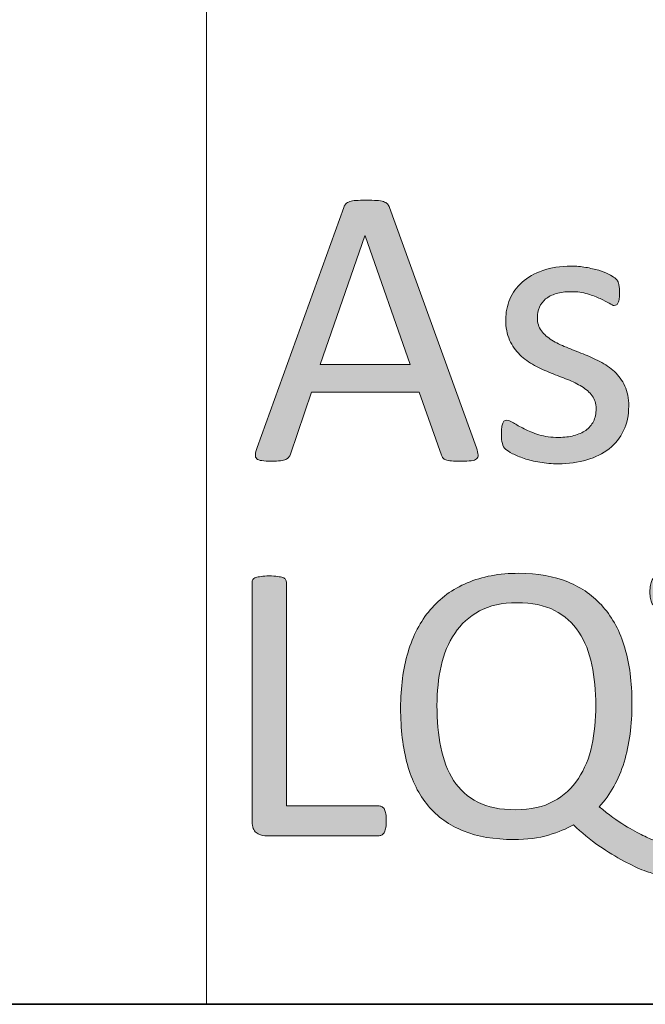
# Model space of a CAD drawing. Units: millimetres. Extents: x -105 to 315, y 0 to 297.
# Drawn here: x 190 to 197, y 5 to 17 of the extents above; entities that cross this region are included whole.
import ezdxf

# ---------------------------------------------------------------- set-up
doc = ezdxf.new("R2010")
doc.units = ezdxf.units.MM
doc.header["$MEASUREMENT"] = 0
doc.layers.get('0').update_dxf_attribs({"lineweight": 0})
doc.layers.add('KANTLINJER', color=7, linetype='Continuous', lineweight=0)

# ---------------------------------------------------------------- blocks, each defined once
blk = doc.blocks.new('Block_51')
h = blk.add_hatch(color=7)
h.dxf.hatch_style = 2
edge = h.paths.add_edge_path()
edge.add_spline(control_points=[(194.078, 14.231), (194.078, 14.231), (194.076, 14.231), (194.076, 14.231), (194.076, 14.231), (193.537, 12.675), (193.537, 12.675), (193.537, 12.675), (194.623, 12.675), (194.623, 12.675), (194.623, 12.675), (194.078, 14.231), (194.078, 14.231)], knot_values=[0, 0, 0, 0, 1, 1, 1, 2, 2, 2, 3, 3, 3, 4, 4, 4, 4], degree=3, periodic=0)
edge = h.paths.add_edge_path()
edge.add_spline(control_points=[(195.422, 11.67), (195.435, 11.635), (195.442, 11.607), (195.443, 11.585), (195.444, 11.563), (195.438, 11.547), (195.425, 11.535), (195.412, 11.524), (195.391, 11.517), (195.361, 11.514), (195.331, 11.51), (195.291, 11.509), (195.241, 11.509), (195.192, 11.509), (195.152, 11.51), (195.122, 11.512), (195.092, 11.515), (195.07, 11.519), (195.054, 11.525), (195.039, 11.53), (195.028, 11.538), (195.021, 11.547), (195.013, 11.557), (195.007, 11.569), (195, 11.583), (195, 11.583), (194.732, 12.344), (194.732, 12.344), (194.732, 12.344), (193.433, 12.344), (193.433, 12.344), (193.433, 12.344), (193.178, 11.593), (193.178, 11.593), (193.173, 11.579), (193.166, 11.566), (193.158, 11.556), (193.15, 11.545), (193.139, 11.537), (193.123, 11.529), (193.108, 11.522), (193.086, 11.517), (193.058, 11.514), (193.03, 11.51), (192.993, 11.509), (192.948, 11.509), (192.902, 11.509), (192.863, 11.511), (192.834, 11.515), (192.804, 11.519), (192.783, 11.526), (192.771, 11.538), (192.759, 11.549), (192.753, 11.566), (192.754, 11.587), (192.755, 11.609), (192.762, 11.638), (192.774, 11.673), (192.774, 11.673), (193.822, 14.574), (193.822, 14.574), (193.828, 14.592), (193.837, 14.607), (193.847, 14.618), (193.858, 14.629), (193.873, 14.638), (193.893, 14.644), (193.913, 14.651), (193.939, 14.655), (193.971, 14.658), (194.002, 14.66), (194.042, 14.661), (194.09, 14.661), (194.141, 14.661), (194.184, 14.66), (194.218, 14.658), (194.252, 14.655), (194.279, 14.651), (194.3, 14.644), (194.321, 14.638), (194.337, 14.629), (194.348, 14.617), (194.36, 14.604), (194.368, 14.59), (194.375, 14.572), (194.375, 14.572), (195.422, 11.67), (195.422, 11.67)], knot_values=[0, 0, 0, 0, 1, 1, 1, 2, 2, 2, 3, 3, 3, 4, 4, 4, 5, 5, 5, 6, 6, 6, 7, 7, 7, 8, 8, 8, 9, 9, 9, 10, 10, 10, 11, 11, 11, 12, 12, 12, 13, 13, 13, 14, 14, 14, 15, 15, 15, 16, 16, 16, 17, 17, 17, 18, 18, 18, 19, 19, 19, 20, 20, 20, 21, 21, 21, 22, 22, 22, 23, 23, 23, 24, 24, 24, 25, 25, 25, 26, 26, 26, 27, 27, 27, 28, 28, 28, 29, 29, 29, 29], degree=3, periodic=0)
h = blk.add_hatch(color=7)
h.dxf.hatch_style = 2
edge = h.paths.add_edge_path()
edge.add_spline(control_points=[(197.262, 12.175), (197.262, 12.064), (197.241, 11.965), (197.2, 11.878), (197.159, 11.791), (197.101, 11.718), (197.025, 11.658), (196.95, 11.599), (196.859, 11.554), (196.755, 11.523), (196.65, 11.492), (196.535, 11.477), (196.41, 11.477), (196.332, 11.477), (196.259, 11.483), (196.189, 11.495), (196.119, 11.507), (196.056, 11.523), (196, 11.541), (195.945, 11.56), (195.898, 11.579), (195.859, 11.599), (195.821, 11.619), (195.792, 11.638), (195.775, 11.653), (195.757, 11.67), (195.744, 11.692), (195.736, 11.721), (195.728, 11.75), (195.724, 11.789), (195.724, 11.839), (195.724, 11.87), (195.726, 11.896), (195.729, 11.917), (195.732, 11.938), (195.736, 11.954), (195.741, 11.967), (195.746, 11.98), (195.753, 11.989), (195.761, 11.995), (195.77, 12.001), (195.78, 12.003), (195.792, 12.003), (195.809, 12.003), (195.835, 11.993), (195.87, 11.971), (195.905, 11.949), (195.947, 11.926), (195.998, 11.9), (196.049, 11.874), (196.109, 11.85), (196.178, 11.828), (196.247, 11.807), (196.327, 11.796), (196.417, 11.796), (196.484, 11.796), (196.545, 11.803), (196.6, 11.818), (196.655, 11.832), (196.703, 11.854), (196.743, 11.881), (196.783, 11.91), (196.814, 11.946), (196.836, 11.989), (196.857, 12.032), (196.868, 12.084), (196.868, 12.144), (196.868, 12.205), (196.852, 12.256), (196.821, 12.298), (196.79, 12.34), (196.748, 12.377), (196.697, 12.409), (196.645, 12.441), (196.587, 12.47), (196.523, 12.495), (196.459, 12.519), (196.392, 12.546), (196.324, 12.573), (196.255, 12.6), (196.189, 12.631), (196.123, 12.666), (196.058, 12.701), (196, 12.743), (195.948, 12.793), (195.897, 12.843), (195.856, 12.902), (195.824, 12.971), (195.793, 13.041), (195.777, 13.123), (195.777, 13.22), (195.777, 13.305), (195.794, 13.387), (195.827, 13.465), (195.86, 13.543), (195.909, 13.612), (195.975, 13.67), (196.041, 13.729), (196.123, 13.776), (196.223, 13.811), (196.322, 13.847), (196.437, 13.864), (196.569, 13.864), (196.627, 13.864), (196.685, 13.86), (196.743, 13.85), (196.801, 13.84), (196.853, 13.828), (196.9, 13.814), (196.946, 13.799), (196.986, 13.784), (197.019, 13.767), (197.052, 13.75), (197.077, 13.735), (197.094, 13.722), (197.111, 13.709), (197.122, 13.698), (197.128, 13.688), (197.133, 13.679), (197.137, 13.668), (197.14, 13.656), (197.142, 13.644), (197.145, 13.629), (197.147, 13.611), (197.149, 13.593), (197.151, 13.572), (197.151, 13.546), (197.151, 13.519), (197.149, 13.495), (197.147, 13.475), (197.145, 13.454), (197.14, 13.438), (197.135, 13.425), (197.129, 13.412), (197.123, 13.403), (197.115, 13.398), (197.106, 13.392), (197.098, 13.389), (197.088, 13.389), (197.073, 13.389), (197.053, 13.398), (197.025, 13.416), (196.998, 13.433), (196.962, 13.452), (196.919, 13.472), (196.875, 13.492), (196.825, 13.511), (196.766, 13.529), (196.707, 13.547), (196.64, 13.556), (196.564, 13.556), (196.497, 13.556), (196.437, 13.548), (196.386, 13.533), (196.334, 13.517), (196.292, 13.495), (196.259, 13.468), (196.226, 13.439), (196.201, 13.406), (196.184, 13.367), (196.167, 13.329), (196.159, 13.287), (196.159, 13.242), (196.159, 13.179), (196.175, 13.126), (196.207, 13.084), (196.239, 13.041), (196.281, 13.004), (196.332, 12.971), (196.384, 12.939), (196.442, 12.91), (196.509, 12.885), (196.574, 12.859), (196.642, 12.832), (196.71, 12.805), (196.778, 12.778), (196.846, 12.747), (196.913, 12.713), (196.98, 12.679), (197.039, 12.638), (197.09, 12.59), (197.142, 12.542), (197.183, 12.484), (197.214, 12.416), (197.246, 12.349), (197.262, 12.268), (197.262, 12.175)], knot_values=[0, 0, 0, 0, 1, 1, 1, 2, 2, 2, 3, 3, 3, 4, 4, 4, 5, 5, 5, 6, 6, 6, 7, 7, 7, 8, 8, 8, 9, 9, 9, 10, 10, 10, 11, 11, 11, 12, 12, 12, 13, 13, 13, 14, 14, 14, 15, 15, 15, 16, 16, 16, 17, 17, 17, 18, 18, 18, 19, 19, 19, 20, 20, 20, 21, 21, 21, 22, 22, 22, 23, 23, 23, 24, 24, 24, 25, 25, 25, 26, 26, 26, 27, 27, 27, 28, 28, 28, 29, 29, 29, 30, 30, 30, 31, 31, 31, 32, 32, 32, 33, 33, 33, 34, 34, 34, 35, 35, 35, 36, 36, 36, 37, 37, 37, 38, 38, 38, 39, 39, 39, 40, 40, 40, 41, 41, 41, 42, 42, 42, 43, 43, 43, 44, 44, 44, 45, 45, 45, 46, 46, 46, 47, 47, 47, 48, 48, 48, 49, 49, 49, 50, 50, 50, 51, 51, 51, 52, 52, 52, 53, 53, 53, 54, 54, 54, 55, 55, 55, 56, 56, 56, 57, 57, 57, 58, 58, 58, 59, 59, 59, 60, 60, 60, 61, 61, 61, 62, 62, 62, 62], degree=3, periodic=0)
for points, knots in [([(195.422, 11.67), (195.435, 11.635), (195.442, 11.607), (195.443, 11.585), (195.444, 11.563), (195.438, 11.547), (195.425, 11.535), (195.412, 11.524), (195.391, 11.517), (195.361, 11.514), (195.331, 11.51), (195.291, 11.509), (195.241, 11.509), (195.192, 11.509), (195.152, 11.51), (195.122, 11.512), (195.092, 11.515), (195.07, 11.519), (195.054, 11.525), (195.039, 11.53), (195.028, 11.538), (195.021, 11.547), (195.013, 11.557), (195.007, 11.569), (195, 11.583), (195, 11.583), (194.732, 12.344), (194.732, 12.344), (194.732, 12.344), (193.433, 12.344), (193.433, 12.344), (193.433, 12.344), (193.178, 11.593), (193.178, 11.593), (193.173, 11.579), (193.166, 11.566), (193.158, 11.556), (193.15, 11.545), (193.139, 11.537), (193.123, 11.529), (193.108, 11.522), (193.086, 11.517), (193.058, 11.514), (193.03, 11.51), (192.993, 11.509), (192.948, 11.509), (192.902, 11.509), (192.863, 11.511), (192.834, 11.515), (192.804, 11.519), (192.783, 11.526), (192.771, 11.538), (192.759, 11.549), (192.753, 11.566), (192.754, 11.587), (192.755, 11.609), (192.762, 11.638), (192.774, 11.673), (192.774, 11.673), (193.822, 14.574), (193.822, 14.574), (193.828, 14.592), (193.837, 14.607), (193.847, 14.618), (193.858, 14.629), (193.873, 14.638), (193.893, 14.644), (193.913, 14.651), (193.939, 14.655), (193.971, 14.658), (194.002, 14.66), (194.042, 14.661), (194.09, 14.661), (194.141, 14.661), (194.184, 14.66), (194.218, 14.658), (194.252, 14.655), (194.279, 14.651), (194.3, 14.644), (194.321, 14.638), (194.337, 14.629), (194.348, 14.617), (194.36, 14.604), (194.368, 14.59), (194.375, 14.572), (194.375, 14.572), (195.422, 11.67), (195.422, 11.67)], [0, 0, 0, 0, 1, 1, 1, 2, 2, 2, 3, 3, 3, 4, 4, 4, 5, 5, 5, 6, 6, 6, 7, 7, 7, 8, 8, 8, 9, 9, 9, 10, 10, 10, 11, 11, 11, 12, 12, 12, 13, 13, 13, 14, 14, 14, 15, 15, 15, 16, 16, 16, 17, 17, 17, 18, 18, 18, 19, 19, 19, 20, 20, 20, 21, 21, 21, 22, 22, 22, 23, 23, 23, 24, 24, 24, 25, 25, 25, 26, 26, 26, 27, 27, 27, 28, 28, 28, 29, 29, 29, 29]), ([(194.078, 14.231), (194.078, 14.231), (194.076, 14.231), (194.076, 14.231), (194.076, 14.231), (193.537, 12.675), (193.537, 12.675), (193.537, 12.675), (194.623, 12.675), (194.623, 12.675), (194.623, 12.675), (194.078, 14.231), (194.078, 14.231)], [0, 0, 0, 0, 1, 1, 1, 2, 2, 2, 3, 3, 3, 4, 4, 4, 4]), ([(197.262, 12.175), (197.262, 12.064), (197.241, 11.965), (197.2, 11.878), (197.159, 11.791), (197.101, 11.718), (197.025, 11.658), (196.95, 11.599), (196.859, 11.554), (196.755, 11.523), (196.65, 11.492), (196.535, 11.477), (196.41, 11.477), (196.332, 11.477), (196.259, 11.483), (196.189, 11.495), (196.119, 11.507), (196.056, 11.523), (196, 11.541), (195.945, 11.56), (195.898, 11.579), (195.859, 11.599), (195.821, 11.619), (195.792, 11.638), (195.775, 11.653), (195.757, 11.67), (195.744, 11.692), (195.736, 11.721), (195.728, 11.75), (195.724, 11.789), (195.724, 11.839), (195.724, 11.87), (195.726, 11.896), (195.729, 11.917), (195.732, 11.938), (195.736, 11.954), (195.741, 11.967), (195.746, 11.98), (195.753, 11.989), (195.761, 11.995), (195.77, 12.001), (195.78, 12.003), (195.792, 12.003), (195.809, 12.003), (195.835, 11.993), (195.87, 11.971), (195.905, 11.949), (195.947, 11.926), (195.998, 11.9), (196.049, 11.874), (196.109, 11.85), (196.178, 11.828), (196.247, 11.807), (196.327, 11.796), (196.417, 11.796), (196.484, 11.796), (196.545, 11.803), (196.6, 11.818), (196.655, 11.832), (196.703, 11.854), (196.743, 11.881), (196.783, 11.91), (196.814, 11.946), (196.836, 11.989), (196.857, 12.032), (196.868, 12.084), (196.868, 12.144), (196.868, 12.205), (196.852, 12.256), (196.821, 12.298), (196.79, 12.34), (196.748, 12.377), (196.697, 12.409), (196.645, 12.441), (196.587, 12.47), (196.523, 12.495), (196.459, 12.519), (196.392, 12.546), (196.324, 12.573), (196.255, 12.6), (196.189, 12.631), (196.123, 12.666), (196.058, 12.701), (196, 12.743), (195.948, 12.793), (195.897, 12.843), (195.856, 12.902), (195.824, 12.971), (195.793, 13.041), (195.777, 13.123), (195.777, 13.22), (195.777, 13.305), (195.794, 13.387), (195.827, 13.465), (195.86, 13.543), (195.909, 13.612), (195.975, 13.67), (196.041, 13.729), (196.123, 13.776), (196.223, 13.811), (196.322, 13.847), (196.437, 13.864), (196.569, 13.864), (196.627, 13.864), (196.685, 13.86), (196.743, 13.85), (196.801, 13.84), (196.853, 13.828), (196.9, 13.814), (196.946, 13.799), (196.986, 13.784), (197.019, 13.767), (197.052, 13.75), (197.077, 13.735), (197.094, 13.722), (197.111, 13.709), (197.122, 13.698), (197.128, 13.688), (197.133, 13.679), (197.137, 13.668), (197.14, 13.656), (197.142, 13.644), (197.145, 13.629), (197.147, 13.611), (197.149, 13.593), (197.151, 13.572), (197.151, 13.546), (197.151, 13.519), (197.149, 13.495), (197.147, 13.475), (197.145, 13.454), (197.14, 13.438), (197.135, 13.425), (197.129, 13.412), (197.123, 13.403), (197.115, 13.398), (197.106, 13.392), (197.098, 13.389), (197.088, 13.389), (197.073, 13.389), (197.053, 13.398), (197.025, 13.416), (196.998, 13.433), (196.962, 13.452), (196.919, 13.472), (196.875, 13.492), (196.825, 13.511), (196.766, 13.529), (196.707, 13.547), (196.64, 13.556), (196.564, 13.556), (196.497, 13.556), (196.437, 13.548), (196.386, 13.533), (196.334, 13.517), (196.292, 13.495), (196.259, 13.468), (196.226, 13.439), (196.201, 13.406), (196.184, 13.367), (196.167, 13.329), (196.159, 13.287), (196.159, 13.242), (196.159, 13.179), (196.175, 13.126), (196.207, 13.084), (196.239, 13.041), (196.281, 13.004), (196.332, 12.971), (196.384, 12.939), (196.442, 12.91), (196.509, 12.885), (196.574, 12.859), (196.642, 12.832), (196.71, 12.805), (196.778, 12.778), (196.846, 12.747), (196.913, 12.713), (196.98, 12.679), (197.039, 12.638), (197.09, 12.59), (197.142, 12.542), (197.183, 12.484), (197.214, 12.416), (197.246, 12.349), (197.262, 12.268), (197.262, 12.175)], [0, 0, 0, 0, 1, 1, 1, 2, 2, 2, 3, 3, 3, 4, 4, 4, 5, 5, 5, 6, 6, 6, 7, 7, 7, 8, 8, 8, 9, 9, 9, 10, 10, 10, 11, 11, 11, 12, 12, 12, 13, 13, 13, 14, 14, 14, 15, 15, 15, 16, 16, 16, 17, 17, 17, 18, 18, 18, 19, 19, 19, 20, 20, 20, 21, 21, 21, 22, 22, 22, 23, 23, 23, 24, 24, 24, 25, 25, 25, 26, 26, 26, 27, 27, 27, 28, 28, 28, 29, 29, 29, 30, 30, 30, 31, 31, 31, 32, 32, 32, 33, 33, 33, 34, 34, 34, 35, 35, 35, 36, 36, 36, 37, 37, 37, 38, 38, 38, 39, 39, 39, 40, 40, 40, 41, 41, 41, 42, 42, 42, 43, 43, 43, 44, 44, 44, 45, 45, 45, 46, 46, 46, 47, 47, 47, 48, 48, 48, 49, 49, 49, 50, 50, 50, 51, 51, 51, 52, 52, 52, 53, 53, 53, 54, 54, 54, 55, 55, 55, 56, 56, 56, 57, 57, 57, 58, 58, 58, 59, 59, 59, 60, 60, 60, 61, 61, 61, 62, 62, 62, 62])]:
    blk.add_open_spline(points, degree=3, knots=knots)
blk = doc.blocks.new('Block_50')
blk.add_blockref('Block_51', (0, 0))
blk = doc.blocks.new('Block_53')
h = blk.add_hatch(color=7)
h.dxf.hatch_style = 2
edge = h.paths.add_edge_path()
edge.add_spline(control_points=[(194.334, 7.165), (194.334, 7.133), (194.333, 7.107), (194.329, 7.085), (194.326, 7.063), (194.321, 7.045), (194.314, 7.029), (194.306, 7.014), (194.298, 7.003), (194.287, 6.996), (194.277, 6.988), (194.264, 6.985), (194.25, 6.985), (194.25, 6.985), (192.869, 6.985), (192.869, 6.985), (192.832, 6.985), (192.797, 6.997), (192.764, 7.022), (192.731, 7.047), (192.715, 7.091), (192.715, 7.153), (192.715, 7.153), (192.715, 10.045), (192.715, 10.045), (192.715, 10.058), (192.718, 10.069), (192.724, 10.079), (192.731, 10.089), (192.742, 10.097), (192.758, 10.102), (192.774, 10.108), (192.796, 10.112), (192.823, 10.117), (192.851, 10.121), (192.883, 10.123), (192.922, 10.123), (192.962, 10.123), (192.996, 10.121), (193.022, 10.117), (193.049, 10.112), (193.07, 10.108), (193.086, 10.102), (193.102, 10.097), (193.113, 10.089), (193.12, 10.079), (193.127, 10.069), (193.13, 10.058), (193.13, 10.045), (193.13, 10.045), (193.13, 7.344), (193.13, 7.344), (193.13, 7.344), (194.25, 7.344), (194.25, 7.344), (194.264, 7.344), (194.277, 7.34), (194.287, 7.333), (194.298, 7.326), (194.306, 7.316), (194.314, 7.302), (194.321, 7.288), (194.326, 7.27), (194.329, 7.248), (194.333, 7.225), (194.334, 7.198), (194.334, 7.165)], knot_values=[0, 0, 0, 0, 1, 1, 1, 2, 2, 2, 3, 3, 3, 4, 4, 4, 5, 5, 5, 6, 6, 6, 7, 7, 7, 8, 8, 8, 9, 9, 9, 10, 10, 10, 11, 11, 11, 12, 12, 12, 13, 13, 13, 14, 14, 14, 15, 15, 15, 16, 16, 16, 17, 17, 17, 18, 18, 18, 19, 19, 19, 20, 20, 20, 21, 21, 21, 22, 22, 22, 22], degree=3, periodic=0)
h = blk.add_hatch(color=7)
h.dxf.hatch_style = 2
edge = h.paths.add_edge_path()
edge.add_spline(control_points=[(196.864, 8.556), (196.864, 8.733), (196.848, 8.897), (196.817, 9.049), (196.786, 9.2), (196.733, 9.331), (196.66, 9.443), (196.587, 9.555), (196.489, 9.642), (196.367, 9.705), (196.244, 9.768), (196.093, 9.799), (195.913, 9.799), (195.733, 9.799), (195.581, 9.766), (195.459, 9.699), (195.337, 9.632), (195.237, 9.542), (195.161, 9.429), (195.084, 9.315), (195.03, 9.184), (194.997, 9.034), (194.964, 8.884), (194.947, 8.726), (194.947, 8.558), (194.947, 8.375), (194.962, 8.206), (194.993, 8.053), (195.024, 7.899), (195.075, 7.766), (195.148, 7.653), (195.22, 7.541), (195.317, 7.453), (195.439, 7.391), (195.56, 7.329), (195.712, 7.298), (195.896, 7.298), (196.078, 7.298), (196.231, 7.332), (196.355, 7.4), (196.479, 7.467), (196.578, 7.559), (196.654, 7.674), (196.729, 7.789), (196.784, 7.922), (196.816, 8.074), (196.848, 8.227), (196.864, 8.387), (196.864, 8.556)], knot_values=[0, 0, 0, 0, 1, 1, 1, 2, 2, 2, 3, 3, 3, 4, 4, 4, 5, 5, 5, 6, 6, 6, 7, 7, 7, 8, 8, 8, 9, 9, 9, 10, 10, 10, 11, 11, 11, 12, 12, 12, 13, 13, 13, 14, 14, 14, 15, 15, 15, 16, 16, 16, 16], degree=3, periodic=0)
edge = h.paths.add_edge_path()
edge.add_spline(control_points=[(197.685, 6.709), (197.685, 6.672), (197.683, 6.641), (197.679, 6.617), (197.674, 6.592), (197.669, 6.572), (197.66, 6.558), (197.652, 6.545), (197.643, 6.536), (197.634, 6.531), (197.624, 6.526), (197.614, 6.524), (197.605, 6.524), (197.573, 6.524), (197.521, 6.537), (197.449, 6.563), (197.377, 6.59), (197.295, 6.629), (197.202, 6.679), (197.108, 6.73), (197.009, 6.791), (196.902, 6.864), (196.796, 6.936), (196.693, 7.021), (196.594, 7.117), (196.515, 7.069), (196.415, 7.027), (196.294, 6.992), (196.173, 6.956), (196.034, 6.939), (195.874, 6.939), (195.639, 6.939), (195.436, 6.973), (195.265, 7.042), (195.093, 7.112), (194.952, 7.213), (194.84, 7.347), (194.728, 7.48), (194.645, 7.646), (194.59, 7.845), (194.535, 8.044), (194.508, 8.272), (194.508, 8.529), (194.508, 8.777), (194.538, 9.001), (194.597, 9.202), (194.657, 9.402), (194.746, 9.573), (194.865, 9.713), (194.984, 9.854), (195.133, 9.963), (195.312, 10.039), (195.491, 10.116), (195.699, 10.154), (195.937, 10.154), (196.161, 10.154), (196.357, 10.119), (196.527, 10.05), (196.697, 9.981), (196.839, 9.88), (196.954, 9.747), (197.069, 9.615), (197.156, 9.451), (197.214, 9.256), (197.272, 9.061), (197.301, 8.838), (197.301, 8.585), (197.301, 8.455), (197.293, 8.33), (197.278, 8.211), (197.262, 8.092), (197.238, 7.979), (197.206, 7.873), (197.172, 7.767), (197.131, 7.668), (197.081, 7.579), (197.031, 7.488), (196.973, 7.407), (196.905, 7.335), (197.022, 7.238), (197.125, 7.163), (197.214, 7.109), (197.302, 7.055), (197.376, 7.014), (197.434, 6.987), (197.491, 6.96), (197.537, 6.94), (197.569, 6.928), (197.601, 6.916), (197.625, 6.902), (197.641, 6.887), (197.657, 6.872), (197.669, 6.85), (197.675, 6.822), (197.681, 6.793), (197.685, 6.756), (197.685, 6.709)], knot_values=[0, 0, 0, 0, 1, 1, 1, 2, 2, 2, 3, 3, 3, 4, 4, 4, 5, 5, 5, 6, 6, 6, 7, 7, 7, 8, 8, 8, 9, 9, 9, 10, 10, 10, 11, 11, 11, 12, 12, 12, 13, 13, 13, 14, 14, 14, 15, 15, 15, 16, 16, 16, 17, 17, 17, 18, 18, 18, 19, 19, 19, 20, 20, 20, 21, 21, 21, 22, 22, 22, 23, 23, 23, 24, 24, 24, 25, 25, 25, 26, 26, 26, 27, 27, 27, 28, 28, 28, 29, 29, 29, 30, 30, 30, 31, 31, 31, 32, 32, 32, 32], degree=3, periodic=0)
h = blk.add_hatch(color=7)
h.dxf.hatch_style = 2
edge = h.paths.add_edge_path()
edge.add_spline(control_points=[(201.394, 9.758), (201.394, 9.758), (201.39, 9.758), (201.39, 9.758), (201.39, 9.758), (200.386, 8.044), (200.386, 8.044), (200.386, 8.044), (201.394, 8.044), (201.394, 8.044), (201.394, 8.044), (201.394, 9.758), (201.394, 9.758)], knot_values=[0, 0, 0, 0, 1, 1, 1, 2, 2, 2, 3, 3, 3, 4, 4, 4, 4], degree=3, periodic=0)
edge = h.paths.add_edge_path()
edge.add_spline(control_points=[(202.254, 7.873), (202.254, 7.82), (202.246, 7.778), (202.23, 7.747), (202.214, 7.717), (202.191, 7.702), (202.162, 7.702), (202.162, 7.702), (201.81, 7.702), (201.81, 7.702), (201.81, 7.702), (201.81, 7.045), (201.81, 7.045), (201.81, 7.032), (201.806, 7.021), (201.8, 7.012), (201.793, 7.004), (201.782, 6.996), (201.765, 6.989), (201.748, 6.983), (201.727, 6.978), (201.7, 6.975), (201.674, 6.972), (201.64, 6.97), (201.598, 6.97), (201.559, 6.97), (201.525, 6.972), (201.499, 6.975), (201.472, 6.978), (201.451, 6.983), (201.435, 6.989), (201.42, 6.996), (201.409, 7.004), (201.403, 7.012), (201.398, 7.021), (201.394, 7.032), (201.394, 7.045), (201.394, 7.045), (201.394, 7.702), (201.394, 7.702), (201.394, 7.702), (200.117, 7.702), (200.117, 7.702), (200.098, 7.702), (200.081, 7.704), (200.069, 7.709), (200.056, 7.714), (200.044, 7.723), (200.034, 7.735), (200.024, 7.748), (200.016, 7.767), (200.013, 7.791), (200.008, 7.815), (200.007, 7.846), (200.007, 7.885), (200.007, 7.915), (200.007, 7.943), (200.009, 7.967), (200.011, 7.991), (200.014, 8.013), (200.018, 8.033), (200.023, 8.054), (200.03, 8.073), (200.038, 8.091), (200.046, 8.11), (200.055, 8.129), (200.066, 8.15), (200.066, 8.15), (201.18, 10.048), (201.18, 10.048), (201.188, 10.061), (201.2, 10.072), (201.215, 10.081), (201.231, 10.091), (201.251, 10.099), (201.276, 10.105), (201.3, 10.112), (201.331, 10.117), (201.367, 10.119), (201.403, 10.121), (201.445, 10.123), (201.495, 10.123), (201.549, 10.123), (201.596, 10.121), (201.636, 10.117), (201.677, 10.112), (201.709, 10.107), (201.733, 10.101), (201.758, 10.094), (201.777, 10.086), (201.79, 10.076), (201.803, 10.065), (201.81, 10.052), (201.81, 10.038), (201.81, 10.038), (201.81, 8.044), (201.81, 8.044), (201.81, 8.044), (202.162, 8.044), (202.162, 8.044), (202.19, 8.044), (202.212, 8.03), (202.228, 8.002), (202.245, 7.974), (202.254, 7.931), (202.254, 7.873)], knot_values=[0, 0, 0, 0, 1, 1, 1, 2, 2, 2, 3, 3, 3, 4, 4, 4, 5, 5, 5, 6, 6, 6, 7, 7, 7, 8, 8, 8, 9, 9, 9, 10, 10, 10, 11, 11, 11, 12, 12, 12, 13, 13, 13, 14, 14, 14, 15, 15, 15, 16, 16, 16, 17, 17, 17, 18, 18, 18, 19, 19, 19, 20, 20, 20, 21, 21, 21, 22, 22, 22, 23, 23, 23, 24, 24, 24, 25, 25, 25, 26, 26, 26, 27, 27, 27, 28, 28, 28, 29, 29, 29, 30, 30, 30, 31, 31, 31, 32, 32, 32, 33, 33, 33, 34, 34, 34, 35, 35, 35, 35], degree=3, periodic=0)
h = blk.add_hatch(color=7)
h.dxf.hatch_style = 2
edge = h.paths.add_edge_path()
edge.add_spline(control_points=[(204.306, 8.525), (204.306, 8.681), (204.3, 8.821), (204.289, 8.945), (204.278, 9.069), (204.261, 9.178), (204.239, 9.273), (204.218, 9.368), (204.189, 9.45), (204.155, 9.518), (204.12, 9.586), (204.079, 9.642), (204.031, 9.687), (203.982, 9.731), (203.927, 9.763), (203.865, 9.783), (203.803, 9.803), (203.734, 9.814), (203.656, 9.814), (203.52, 9.814), (203.408, 9.781), (203.323, 9.717), (203.238, 9.653), (203.171, 9.564), (203.122, 9.452), (203.073, 9.339), (203.039, 9.207), (203.022, 9.056), (203.004, 8.904), (202.995, 8.742), (202.995, 8.568), (202.995, 8.335), (203.007, 8.136), (203.031, 7.973), (203.055, 7.81), (203.094, 7.676), (203.146, 7.574), (203.198, 7.471), (203.265, 7.396), (203.346, 7.349), (203.427, 7.302), (203.526, 7.279), (203.642, 7.279), (203.732, 7.279), (203.811, 7.294), (203.88, 7.323), (203.948, 7.351), (204.007, 7.393), (204.056, 7.447), (204.105, 7.501), (204.146, 7.565), (204.178, 7.641), (204.21, 7.717), (204.236, 7.8), (204.255, 7.892), (204.274, 7.984), (204.288, 8.083), (204.295, 8.19), (204.302, 8.297), (204.306, 8.409), (204.306, 8.525)], knot_values=[0, 0, 0, 0, 1, 1, 1, 2, 2, 2, 3, 3, 3, 4, 4, 4, 5, 5, 5, 6, 6, 6, 7, 7, 7, 8, 8, 8, 9, 9, 9, 10, 10, 10, 11, 11, 11, 12, 12, 12, 13, 13, 13, 14, 14, 14, 15, 15, 15, 16, 16, 16, 17, 17, 17, 18, 18, 18, 19, 19, 19, 20, 20, 20, 20], degree=3, periodic=0)
edge = h.paths.add_edge_path()
edge.add_spline(control_points=[(204.731, 8.553), (204.731, 8.314), (204.712, 8.095), (204.674, 7.897), (204.636, 7.699), (204.573, 7.529), (204.485, 7.387), (204.398, 7.244), (204.283, 7.134), (204.142, 7.056), (204, 6.978), (203.825, 6.939), (203.618, 6.939), (203.422, 6.939), (203.256, 6.974), (203.122, 7.044), (202.987, 7.114), (202.879, 7.217), (202.797, 7.353), (202.715, 7.489), (202.657, 7.656), (202.622, 7.855), (202.587, 8.054), (202.57, 8.282), (202.57, 8.539), (202.57, 8.777), (202.59, 8.996), (202.628, 9.194), (202.667, 9.393), (202.729, 9.564), (202.816, 9.706), (202.903, 9.848), (203.017, 9.959), (203.159, 10.037), (203.301, 10.115), (203.475, 10.154), (203.681, 10.154), (203.878, 10.154), (204.045, 10.119), (204.179, 10.049), (204.313, 9.979), (204.422, 9.876), (204.504, 9.74), (204.586, 9.604), (204.644, 9.436), (204.679, 9.238), (204.713, 9.039), (204.731, 8.811), (204.731, 8.553)], knot_values=[0, 0, 0, 0, 1, 1, 1, 2, 2, 2, 3, 3, 3, 4, 4, 4, 5, 5, 5, 6, 6, 6, 7, 7, 7, 8, 8, 8, 9, 9, 9, 10, 10, 10, 11, 11, 11, 12, 12, 12, 13, 13, 13, 14, 14, 14, 15, 15, 15, 16, 16, 16, 16], degree=3, periodic=0)
h = blk.add_hatch(color=7)
h.dxf.hatch_style = 2
edge = h.paths.add_edge_path()
edge.add_spline(control_points=[(199.854, 9.929), (199.854, 9.899), (199.853, 9.872), (199.85, 9.85), (199.847, 9.827), (199.841, 9.809), (199.834, 9.795), (199.827, 9.782), (199.818, 9.772), (199.808, 9.765), (199.797, 9.759), (199.785, 9.756), (199.772, 9.756), (199.772, 9.756), (198.894, 9.756), (198.894, 9.756), (198.894, 9.756), (198.894, 7.047), (198.894, 7.047), (198.894, 7.035), (198.891, 7.023), (198.884, 7.014), (198.878, 7.004), (198.866, 6.996), (198.85, 6.991), (198.834, 6.985), (198.813, 6.98), (198.786, 6.976), (198.76, 6.972), (198.727, 6.97), (198.686, 6.97), (198.648, 6.97), (198.615, 6.972), (198.587, 6.976), (198.56, 6.98), (198.538, 6.985), (198.522, 6.991), (198.506, 6.996), (198.495, 7.004), (198.488, 7.014), (198.482, 7.023), (198.478, 7.035), (198.478, 7.047), (198.478, 7.047), (198.478, 9.756), (198.478, 9.756), (198.478, 9.756), (197.6, 9.756), (197.6, 9.756), (197.587, 9.756), (197.576, 9.759), (197.565, 9.765), (197.555, 9.772), (197.546, 9.782), (197.54, 9.795), (197.533, 9.809), (197.528, 9.827), (197.524, 9.85), (197.52, 9.872), (197.518, 9.899), (197.518, 9.929), (197.518, 9.96), (197.52, 9.987), (197.524, 10.01), (197.528, 10.033), (197.533, 10.052), (197.54, 10.067), (197.546, 10.081), (197.555, 10.092), (197.565, 10.098), (197.576, 10.105), (197.587, 10.108), (197.6, 10.108), (197.6, 10.108), (199.772, 10.108), (199.772, 10.108), (199.785, 10.108), (199.797, 10.105), (199.808, 10.098), (199.818, 10.092), (199.827, 10.081), (199.834, 10.067), (199.841, 10.052), (199.847, 10.033), (199.85, 10.01), (199.853, 9.987), (199.854, 9.96), (199.854, 9.929)], knot_values=[0, 0, 0, 0, 1, 1, 1, 2, 2, 2, 3, 3, 3, 4, 4, 4, 5, 5, 5, 6, 6, 6, 7, 7, 7, 8, 8, 8, 9, 9, 9, 10, 10, 10, 11, 11, 11, 12, 12, 12, 13, 13, 13, 14, 14, 14, 15, 15, 15, 16, 16, 16, 17, 17, 17, 18, 18, 18, 19, 19, 19, 20, 20, 20, 21, 21, 21, 22, 22, 22, 23, 23, 23, 24, 24, 24, 25, 25, 25, 26, 26, 26, 27, 27, 27, 28, 28, 28, 29, 29, 29, 29], degree=3, periodic=0)
for points, knots in [([(194.334, 7.165), (194.334, 7.133), (194.333, 7.107), (194.329, 7.085), (194.326, 7.063), (194.321, 7.045), (194.314, 7.029), (194.306, 7.014), (194.298, 7.003), (194.287, 6.996), (194.277, 6.988), (194.264, 6.985), (194.25, 6.985), (194.25, 6.985), (192.869, 6.985), (192.869, 6.985), (192.832, 6.985), (192.797, 6.997), (192.764, 7.022), (192.731, 7.047), (192.715, 7.091), (192.715, 7.153), (192.715, 7.153), (192.715, 10.045), (192.715, 10.045), (192.715, 10.058), (192.718, 10.069), (192.724, 10.079), (192.731, 10.089), (192.742, 10.097), (192.758, 10.102), (192.774, 10.108), (192.796, 10.112), (192.823, 10.117), (192.851, 10.121), (192.883, 10.123), (192.922, 10.123), (192.962, 10.123), (192.996, 10.121), (193.022, 10.117), (193.049, 10.112), (193.07, 10.108), (193.086, 10.102), (193.102, 10.097), (193.113, 10.089), (193.12, 10.079), (193.127, 10.069), (193.13, 10.058), (193.13, 10.045), (193.13, 10.045), (193.13, 7.344), (193.13, 7.344), (193.13, 7.344), (194.25, 7.344), (194.25, 7.344), (194.264, 7.344), (194.277, 7.34), (194.287, 7.333), (194.298, 7.326), (194.306, 7.316), (194.314, 7.302), (194.321, 7.288), (194.326, 7.27), (194.329, 7.248), (194.333, 7.225), (194.334, 7.198), (194.334, 7.165)], [0, 0, 0, 0, 1, 1, 1, 2, 2, 2, 3, 3, 3, 4, 4, 4, 5, 5, 5, 6, 6, 6, 7, 7, 7, 8, 8, 8, 9, 9, 9, 10, 10, 10, 11, 11, 11, 12, 12, 12, 13, 13, 13, 14, 14, 14, 15, 15, 15, 16, 16, 16, 17, 17, 17, 18, 18, 18, 19, 19, 19, 20, 20, 20, 21, 21, 21, 22, 22, 22, 22]), ([(197.685, 6.709), (197.685, 6.672), (197.683, 6.641), (197.679, 6.617), (197.674, 6.592), (197.669, 6.572), (197.66, 6.558), (197.652, 6.545), (197.643, 6.536), (197.634, 6.531), (197.624, 6.526), (197.614, 6.524), (197.605, 6.524), (197.573, 6.524), (197.521, 6.537), (197.449, 6.563), (197.377, 6.59), (197.295, 6.629), (197.202, 6.679), (197.108, 6.73), (197.009, 6.791), (196.902, 6.864), (196.796, 6.936), (196.693, 7.021), (196.594, 7.117), (196.515, 7.069), (196.415, 7.027), (196.294, 6.992), (196.173, 6.956), (196.034, 6.939), (195.874, 6.939), (195.639, 6.939), (195.436, 6.973), (195.265, 7.042), (195.093, 7.112), (194.952, 7.213), (194.84, 7.347), (194.728, 7.48), (194.645, 7.646), (194.59, 7.845), (194.535, 8.044), (194.508, 8.272), (194.508, 8.529), (194.508, 8.777), (194.538, 9.001), (194.597, 9.202), (194.657, 9.402), (194.746, 9.573), (194.865, 9.713), (194.984, 9.854), (195.133, 9.963), (195.312, 10.039), (195.491, 10.116), (195.699, 10.154), (195.937, 10.154), (196.161, 10.154), (196.357, 10.119), (196.527, 10.05), (196.697, 9.981), (196.839, 9.88), (196.954, 9.747), (197.069, 9.615), (197.156, 9.451), (197.214, 9.256), (197.272, 9.061), (197.301, 8.838), (197.301, 8.585), (197.301, 8.455), (197.293, 8.33), (197.278, 8.211), (197.262, 8.092), (197.238, 7.979), (197.206, 7.873), (197.172, 7.767), (197.131, 7.668), (197.081, 7.579), (197.031, 7.488), (196.973, 7.407), (196.905, 7.335), (197.022, 7.238), (197.125, 7.163), (197.214, 7.109), (197.302, 7.055), (197.376, 7.014), (197.434, 6.987), (197.491, 6.96), (197.537, 6.94), (197.569, 6.928), (197.601, 6.916), (197.625, 6.902), (197.641, 6.887), (197.657, 6.872), (197.669, 6.85), (197.675, 6.822), (197.681, 6.793), (197.685, 6.756), (197.685, 6.709)], [0, 0, 0, 0, 1, 1, 1, 2, 2, 2, 3, 3, 3, 4, 4, 4, 5, 5, 5, 6, 6, 6, 7, 7, 7, 8, 8, 8, 9, 9, 9, 10, 10, 10, 11, 11, 11, 12, 12, 12, 13, 13, 13, 14, 14, 14, 15, 15, 15, 16, 16, 16, 17, 17, 17, 18, 18, 18, 19, 19, 19, 20, 20, 20, 21, 21, 21, 22, 22, 22, 23, 23, 23, 24, 24, 24, 25, 25, 25, 26, 26, 26, 27, 27, 27, 28, 28, 28, 29, 29, 29, 30, 30, 30, 31, 31, 31, 32, 32, 32, 32]), ([(202.254, 7.873), (202.254, 7.82), (202.246, 7.778), (202.23, 7.747), (202.214, 7.717), (202.191, 7.702), (202.162, 7.702), (202.162, 7.702), (201.81, 7.702), (201.81, 7.702), (201.81, 7.702), (201.81, 7.045), (201.81, 7.045), (201.81, 7.032), (201.806, 7.021), (201.8, 7.012), (201.793, 7.004), (201.782, 6.996), (201.765, 6.989), (201.748, 6.983), (201.727, 6.978), (201.7, 6.975), (201.674, 6.972), (201.64, 6.97), (201.598, 6.97), (201.559, 6.97), (201.525, 6.972), (201.499, 6.975), (201.472, 6.978), (201.451, 6.983), (201.435, 6.989), (201.42, 6.996), (201.409, 7.004), (201.403, 7.012), (201.398, 7.021), (201.394, 7.032), (201.394, 7.045), (201.394, 7.045), (201.394, 7.702), (201.394, 7.702), (201.394, 7.702), (200.117, 7.702), (200.117, 7.702), (200.098, 7.702), (200.081, 7.704), (200.069, 7.709), (200.056, 7.714), (200.044, 7.723), (200.034, 7.735), (200.024, 7.748), (200.016, 7.767), (200.013, 7.791), (200.008, 7.815), (200.007, 7.846), (200.007, 7.885), (200.007, 7.915), (200.007, 7.943), (200.009, 7.967), (200.011, 7.991), (200.014, 8.013), (200.018, 8.033), (200.023, 8.054), (200.03, 8.073), (200.038, 8.091), (200.046, 8.11), (200.055, 8.129), (200.066, 8.15), (200.066, 8.15), (201.18, 10.048), (201.18, 10.048), (201.188, 10.061), (201.2, 10.072), (201.215, 10.081), (201.231, 10.091), (201.251, 10.099), (201.276, 10.105), (201.3, 10.112), (201.331, 10.117), (201.367, 10.119), (201.403, 10.121), (201.445, 10.123), (201.495, 10.123), (201.549, 10.123), (201.596, 10.121), (201.636, 10.117), (201.677, 10.112), (201.709, 10.107), (201.733, 10.101), (201.758, 10.094), (201.777, 10.086), (201.79, 10.076), (201.803, 10.065), (201.81, 10.052), (201.81, 10.038), (201.81, 10.038), (201.81, 8.044), (201.81, 8.044), (201.81, 8.044), (202.162, 8.044), (202.162, 8.044), (202.19, 8.044), (202.212, 8.03), (202.228, 8.002), (202.245, 7.974), (202.254, 7.931), (202.254, 7.873)], [0, 0, 0, 0, 1, 1, 1, 2, 2, 2, 3, 3, 3, 4, 4, 4, 5, 5, 5, 6, 6, 6, 7, 7, 7, 8, 8, 8, 9, 9, 9, 10, 10, 10, 11, 11, 11, 12, 12, 12, 13, 13, 13, 14, 14, 14, 15, 15, 15, 16, 16, 16, 17, 17, 17, 18, 18, 18, 19, 19, 19, 20, 20, 20, 21, 21, 21, 22, 22, 22, 23, 23, 23, 24, 24, 24, 25, 25, 25, 26, 26, 26, 27, 27, 27, 28, 28, 28, 29, 29, 29, 30, 30, 30, 31, 31, 31, 32, 32, 32, 33, 33, 33, 34, 34, 34, 35, 35, 35, 35]), ([(204.731, 8.553), (204.731, 8.314), (204.712, 8.095), (204.674, 7.897), (204.636, 7.699), (204.573, 7.529), (204.485, 7.387), (204.398, 7.244), (204.283, 7.134), (204.142, 7.056), (204, 6.978), (203.825, 6.939), (203.618, 6.939), (203.422, 6.939), (203.256, 6.974), (203.122, 7.044), (202.987, 7.114), (202.879, 7.217), (202.797, 7.353), (202.715, 7.489), (202.657, 7.656), (202.622, 7.855), (202.587, 8.054), (202.57, 8.282), (202.57, 8.539), (202.57, 8.777), (202.59, 8.996), (202.628, 9.194), (202.667, 9.393), (202.729, 9.564), (202.816, 9.706), (202.903, 9.848), (203.017, 9.959), (203.159, 10.037), (203.301, 10.115), (203.475, 10.154), (203.681, 10.154), (203.878, 10.154), (204.045, 10.119), (204.179, 10.049), (204.313, 9.979), (204.422, 9.876), (204.504, 9.74), (204.586, 9.604), (204.644, 9.436), (204.679, 9.238), (204.713, 9.039), (204.731, 8.811), (204.731, 8.553)], [0, 0, 0, 0, 1, 1, 1, 2, 2, 2, 3, 3, 3, 4, 4, 4, 5, 5, 5, 6, 6, 6, 7, 7, 7, 8, 8, 8, 9, 9, 9, 10, 10, 10, 11, 11, 11, 12, 12, 12, 13, 13, 13, 14, 14, 14, 15, 15, 15, 16, 16, 16, 16]), ([(199.854, 9.929), (199.854, 9.899), (199.853, 9.872), (199.85, 9.85), (199.847, 9.827), (199.841, 9.809), (199.834, 9.795), (199.827, 9.782), (199.818, 9.772), (199.808, 9.765), (199.797, 9.759), (199.785, 9.756), (199.772, 9.756), (199.772, 9.756), (198.894, 9.756), (198.894, 9.756), (198.894, 9.756), (198.894, 7.047), (198.894, 7.047), (198.894, 7.035), (198.891, 7.023), (198.884, 7.014), (198.878, 7.004), (198.866, 6.996), (198.85, 6.991), (198.834, 6.985), (198.813, 6.98), (198.786, 6.976), (198.76, 6.972), (198.727, 6.97), (198.686, 6.97), (198.648, 6.97), (198.615, 6.972), (198.587, 6.976), (198.56, 6.98), (198.538, 6.985), (198.522, 6.991), (198.506, 6.996), (198.495, 7.004), (198.488, 7.014), (198.482, 7.023), (198.478, 7.035), (198.478, 7.047), (198.478, 7.047), (198.478, 9.756), (198.478, 9.756), (198.478, 9.756), (197.6, 9.756), (197.6, 9.756), (197.587, 9.756), (197.576, 9.759), (197.565, 9.765), (197.555, 9.772), (197.546, 9.782), (197.54, 9.795), (197.533, 9.809), (197.528, 9.827), (197.524, 9.85), (197.52, 9.872), (197.518, 9.899), (197.518, 9.929), (197.518, 9.96), (197.52, 9.987), (197.524, 10.01), (197.528, 10.033), (197.533, 10.052), (197.54, 10.067), (197.546, 10.081), (197.555, 10.092), (197.565, 10.098), (197.576, 10.105), (197.587, 10.108), (197.6, 10.108), (197.6, 10.108), (199.772, 10.108), (199.772, 10.108), (199.785, 10.108), (199.797, 10.105), (199.808, 10.098), (199.818, 10.092), (199.827, 10.081), (199.834, 10.067), (199.841, 10.052), (199.847, 10.033), (199.85, 10.01), (199.853, 9.987), (199.854, 9.96), (199.854, 9.929)], [0, 0, 0, 0, 1, 1, 1, 2, 2, 2, 3, 3, 3, 4, 4, 4, 5, 5, 5, 6, 6, 6, 7, 7, 7, 8, 8, 8, 9, 9, 9, 10, 10, 10, 11, 11, 11, 12, 12, 12, 13, 13, 13, 14, 14, 14, 15, 15, 15, 16, 16, 16, 17, 17, 17, 18, 18, 18, 19, 19, 19, 20, 20, 20, 21, 21, 21, 22, 22, 22, 23, 23, 23, 24, 24, 24, 25, 25, 25, 26, 26, 26, 27, 27, 27, 28, 28, 28, 29, 29, 29, 29]), ([(196.864, 8.556), (196.864, 8.733), (196.848, 8.897), (196.817, 9.049), (196.786, 9.2), (196.733, 9.331), (196.66, 9.443), (196.587, 9.555), (196.489, 9.642), (196.367, 9.705), (196.244, 9.768), (196.093, 9.799), (195.913, 9.799), (195.733, 9.799), (195.581, 9.766), (195.459, 9.699), (195.337, 9.632), (195.237, 9.542), (195.161, 9.429), (195.084, 9.315), (195.03, 9.184), (194.997, 9.034), (194.964, 8.884), (194.947, 8.726), (194.947, 8.558), (194.947, 8.375), (194.962, 8.206), (194.993, 8.053), (195.024, 7.899), (195.075, 7.766), (195.148, 7.653), (195.22, 7.541), (195.317, 7.453), (195.439, 7.391), (195.56, 7.329), (195.712, 7.298), (195.896, 7.298), (196.078, 7.298), (196.231, 7.332), (196.355, 7.4), (196.479, 7.467), (196.578, 7.559), (196.654, 7.674), (196.729, 7.789), (196.784, 7.922), (196.816, 8.074), (196.848, 8.227), (196.864, 8.387), (196.864, 8.556)], [0, 0, 0, 0, 1, 1, 1, 2, 2, 2, 3, 3, 3, 4, 4, 4, 5, 5, 5, 6, 6, 6, 7, 7, 7, 8, 8, 8, 9, 9, 9, 10, 10, 10, 11, 11, 11, 12, 12, 12, 13, 13, 13, 14, 14, 14, 15, 15, 15, 16, 16, 16, 16]), ([(201.394, 9.758), (201.394, 9.758), (201.39, 9.758), (201.39, 9.758), (201.39, 9.758), (200.386, 8.044), (200.386, 8.044), (200.386, 8.044), (201.394, 8.044), (201.394, 8.044), (201.394, 8.044), (201.394, 9.758), (201.394, 9.758)], [0, 0, 0, 0, 1, 1, 1, 2, 2, 2, 3, 3, 3, 4, 4, 4, 4]), ([(204.306, 8.525), (204.306, 8.681), (204.3, 8.821), (204.289, 8.945), (204.278, 9.069), (204.261, 9.178), (204.239, 9.273), (204.218, 9.368), (204.189, 9.45), (204.155, 9.518), (204.12, 9.586), (204.079, 9.642), (204.031, 9.687), (203.982, 9.731), (203.927, 9.763), (203.865, 9.783), (203.803, 9.803), (203.734, 9.814), (203.656, 9.814), (203.52, 9.814), (203.408, 9.781), (203.323, 9.717), (203.238, 9.653), (203.171, 9.564), (203.122, 9.452), (203.073, 9.339), (203.039, 9.207), (203.022, 9.056), (203.004, 8.904), (202.995, 8.742), (202.995, 8.568), (202.995, 8.335), (203.007, 8.136), (203.031, 7.973), (203.055, 7.81), (203.094, 7.676), (203.146, 7.574), (203.198, 7.471), (203.265, 7.396), (203.346, 7.349), (203.427, 7.302), (203.526, 7.279), (203.642, 7.279), (203.732, 7.279), (203.811, 7.294), (203.88, 7.323), (203.948, 7.351), (204.007, 7.393), (204.056, 7.447), (204.105, 7.501), (204.146, 7.565), (204.178, 7.641), (204.21, 7.717), (204.236, 7.8), (204.255, 7.892), (204.274, 7.984), (204.288, 8.083), (204.295, 8.19), (204.302, 8.297), (204.306, 8.409), (204.306, 8.525)], [0, 0, 0, 0, 1, 1, 1, 2, 2, 2, 3, 3, 3, 4, 4, 4, 5, 5, 5, 6, 6, 6, 7, 7, 7, 8, 8, 8, 9, 9, 9, 10, 10, 10, 11, 11, 11, 12, 12, 12, 13, 13, 13, 14, 14, 14, 15, 15, 15, 16, 16, 16, 17, 17, 17, 18, 18, 18, 19, 19, 19, 20, 20, 20, 20])]:
    blk.add_open_spline(points, degree=3, knots=knots)
blk = doc.blocks.new('Block_52')
blk.add_blockref('Block_53', (0, 0))

msp = doc.modelspace()

# ---------------------------------------------------------------- linework, layer by layer
at = {"color": 7, "lineweight": 0}
msp.add_line((192.163, 54.95), (192.163, 4.948), dxfattribs=at)
at = {"layer": 'KANTLINJER', "color": 7, "lineweight": 25}
for p, q in [((-79.696, 4.948), (310.304, 4.948)), ((310.304, 4.948), (130.304, 4.948))]:
    msp.add_line(p, q, dxfattribs=at)

# ---------------------------------------------------------------- block references
for name in ['Block_50', 'Block_52']:
    msp.add_blockref(name, (0, 0))

doc.saveas('drawing.dxf')
